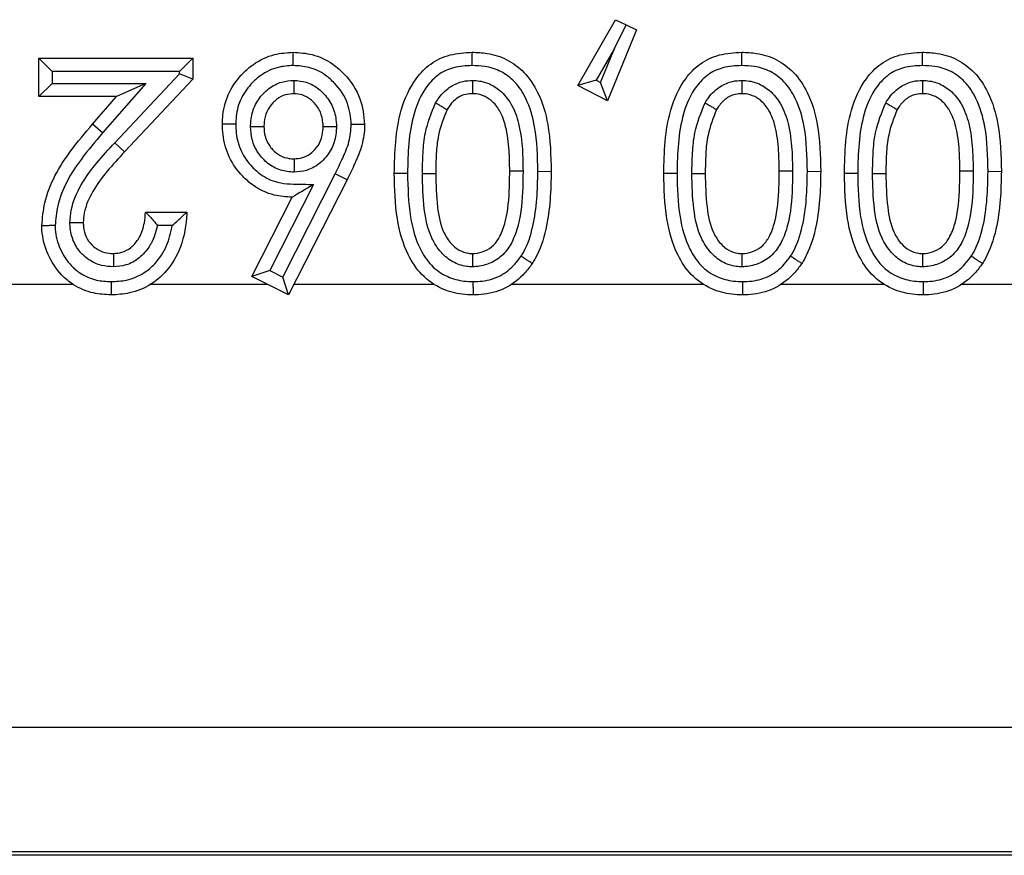
# Model space of a CAD drawing. Units: inches. Extents: x 0.4 to 8.1, y 0.3 to 10.7.
# Drawn here: x 2.2 to 2.3, y 4.9 to 5 of the extents above; entities that cross this region are included whole.
import ezdxf

# ---------------------------------------------------------------- set-up
doc = ezdxf.new("R2010")
doc.units = ezdxf.units.IN
doc.header["$MEASUREMENT"] = 0

msp = doc.modelspace()

# ---------------------------------------------------------------- linework, layer by layer
at = {"color": 7, "linetype": 'Continuous', "lineweight": 25}
for p, q in [((2.265936, 5.004282), (2.268774, 5.009234)), ((2.268774, 5.009234), (2.269556, 5.008854)), ((2.270339, 5.008473), (2.268161, 5.003131)), ((2.26869, 5.007077), (2.269556, 5.008854)), ((2.269556, 5.008854), (2.270339, 5.008473)), ((2.26869, 5.007077), (2.267322, 5.004691)), ((2.267649, 5.004522), (2.26869, 5.007077)), ((2.225426, 5.003447), (2.225426, 5.006341)), ((2.226426, 5.005341), (2.225426, 5.006341)), ((2.225426, 5.006341), (2.237, 5.006341)), ((2.237, 5.006341), (2.236, 5.005341)), ((2.237, 5.006341), (2.237, 5.004762)), ((2.226426, 5.005341), (2.226426, 5.004447)), ((2.236, 5.005341), (2.226426, 5.005341)), ((2.236, 5.005158), (2.236, 5.005341)), ((2.231132, 4.999976), (2.236, 5.005158)), ((2.237, 5.004762), (2.23186, 4.999291)), ((2.237, 5.004762), (2.236, 5.005158)), ((2.267322, 5.004691), (2.265936, 5.004282)), ((2.267322, 5.004691), (2.267649, 5.004522)), ((2.226426, 5.004447), (2.225426, 5.003447)), ((2.226426, 5.004447), (2.233469, 5.004447)), ((2.233469, 5.004447), (2.230211, 5.000714)), ((2.233469, 5.004447), (2.231269, 5.003447)), ((2.268161, 5.003131), (2.265936, 5.004282)), ((2.268161, 5.003131), (2.267649, 5.004522)), ((2.231269, 5.003447), (2.225426, 5.003447)), ((2.229457, 5.001371), (2.231269, 5.003447)), ((2.230211, 5.000714), (2.229457, 5.001371)), ((2.23186, 4.999291), (2.231132, 4.999976)), ((2.243754, 4.989878), (2.247705, 4.997642)), ((2.248602, 4.997201), (2.244193, 4.988535)), ((2.248602, 4.997201), (2.247705, 4.997642)), ((2.253136, 4.997673), (2.252136, 4.997667)), ((2.254252, 4.997678), (2.255252, 4.997667)), ((2.262932, 4.997825), (2.263932, 4.997831)), ((2.27339, 4.997673), (2.27239, 4.997667)), ((2.274506, 4.997678), (2.275507, 4.997667)), ((2.283187, 4.997825), (2.284187, 4.997831)), ((2.286968, 4.997673), (2.285968, 4.997667)), ((2.288084, 4.997678), (2.289084, 4.997667)), ((2.296764, 4.997825), (2.297764, 4.997831)), ((2.24607, 4.996839), (2.24278, 4.990372)), ((2.241435, 4.989933), (2.24446, 4.99588)), ((2.233439, 4.994767), (2.236555, 4.994767)), ((2.235453, 4.993767), (2.234337, 4.993767)), ((2.24278, 4.990372), (2.241435, 4.989933)), ((2.244193, 4.988535), (2.241435, 4.989933)), ((2.24278, 4.990372), (2.243754, 4.989878)), ((2.244193, 4.988535), (2.243754, 4.989878)), ((2.190909, 4.989333), (2.227995, 4.989333)), ((2.233826, 4.989333), (2.242617, 4.989333)), ((2.244599, 4.989333), (2.255118, 4.989333)), ((2.260959, 4.989333), (2.275373, 4.989333)), ((2.281214, 4.989333), (2.28895, 4.989333)), ((2.294791, 4.989333), (2.299545, 4.989333)), ((2.455819, 4.956005), (2.189707, 4.956005)), ((2.45611, 4.946394), (1.926939, 4.946394))]:
    msp.add_line(p, q, dxfattribs=at)
at = {"color": 8, "linetype": 'Continuous', "lineweight": 25}
msp.add_line((1.926939, 4.946685), (2.455819, 4.946685), dxfattribs=at)
at = {"color": 7, "linetype": 'Continuous', "lineweight": 25}
for points, knots in [([(2.239226, 5.001382), (2.239233, 5.001605), (2.239258, 5.002427), (2.239653, 5.003819), (2.240567, 5.005061), (2.241712, 5.00605), (2.243002, 5.006682), (2.244069, 5.006754), (2.24454, 5.006786)], [0, 0, 0, 0, 0.079779, 0.293368, 0.503676, 0.620162, 0.832534, 1, 1, 1, 1]), ([(2.244543, 5.005786), (2.244543, 5.005821), (2.244543, 5.005895), (2.244542, 5.006079), (2.244542, 5.006327), (2.244541, 5.00658), (2.24454, 5.006753), (2.24454, 5.006775), (2.24454, 5.006786)], [0, 0, 0, 0, 0.067806, 0.141597, 0.356252, 0.570852, 0.785425, 1, 1, 1, 1]), ([(2.24454, 5.006786), (2.245021, 5.006754), (2.246077, 5.006682), (2.247409, 5.006047), (2.248659, 5.004926), (2.249701, 5.003413), (2.249843, 5.002017), (2.24991, 5.001357)], [0, 0, 0, 0, 0.1702971, 0.3738723, 0.5076852, 0.7673069, 1, 1, 1, 1]), ([(2.252136, 4.997667), (2.252179, 4.99928), (2.252245, 5.001773), (2.253482, 5.004573), (2.254831, 5.005987), (2.256335, 5.006688), (2.257434, 5.006753), (2.257996, 5.006786)], [0, 0, 0, 0, 0.391421, 0.605165, 0.731884, 0.862934, 1, 1, 1, 1]), ([(2.257996, 5.005786), (2.257996, 5.005827), (2.257996, 5.005901), (2.257996, 5.006084), (2.257996, 5.006327), (2.257996, 5.00658), (2.257996, 5.006753), (2.257996, 5.006775), (2.257996, 5.006786)], [0, 0, 0, 0, 0.079283, 0.141508, 0.3561602, 0.5707827, 0.7853911, 1, 1, 1, 1]), ([(2.257996, 5.006786), (2.258371, 5.00677), (2.259269, 5.006733), (2.260658, 5.006299), (2.262009, 5.005276), (2.263115, 5.003594), (2.26386, 5.001034), (2.263906, 4.999011), (2.263932, 4.997831)], [0, 0, 0, 0, 0.0923786, 0.2213513, 0.3517293, 0.5023915, 0.7098547, 1, 1, 1, 1]), ([(2.27239, 4.997667), (2.272433, 4.99928), (2.272499, 5.001773), (2.273737, 5.004573), (2.275086, 5.005987), (2.276589, 5.006688), (2.277688, 5.006753), (2.27825, 5.006786)], [0, 0, 0, 0, 0.391421, 0.605165, 0.731884, 0.862934, 1, 1, 1, 1]), ([(2.27825, 5.005786), (2.27825, 5.005827), (2.27825, 5.005901), (2.27825, 5.006084), (2.27825, 5.006327), (2.27825, 5.00658), (2.27825, 5.006753), (2.27825, 5.006775), (2.27825, 5.006786)], [0, 0, 0, 0, 0.079283, 0.141508, 0.35616, 0.570783, 0.785391, 1, 1, 1, 1]), ([(2.27825, 5.006786), (2.278625, 5.00677), (2.279523, 5.006733), (2.280912, 5.006299), (2.282264, 5.005276), (2.28337, 5.003594), (2.284115, 5.001034), (2.284161, 4.999011), (2.284187, 4.997831)], [0, 0, 0, 0, 0.092379, 0.221351, 0.351729, 0.502392, 0.709855, 1, 1, 1, 1]), ([(2.285968, 4.997667), (2.28601, 4.99928), (2.286076, 5.001773), (2.287314, 5.004573), (2.288663, 5.005987), (2.290166, 5.006688), (2.291266, 5.006753), (2.291828, 5.006786)], [0, 0, 0, 0, 0.391421, 0.6051654, 0.7318836, 0.8629335, 1, 1, 1, 1]), ([(2.291828, 5.005786), (2.291828, 5.005827), (2.291828, 5.005901), (2.291828, 5.006084), (2.291828, 5.006327), (2.291828, 5.00658), (2.291828, 5.006753), (2.291828, 5.006775), (2.291828, 5.006786)], [0, 0, 0, 0, 0.079283, 0.141508, 0.3561602, 0.5707827, 0.7853911, 1, 1, 1, 1]), ([(2.291828, 5.006786), (2.292203, 5.00677), (2.293101, 5.006733), (2.29449, 5.006299), (2.295841, 5.005276), (2.296947, 5.003594), (2.297692, 5.001034), (2.297738, 4.999011), (2.297764, 4.997831)], [0, 0, 0, 0, 0.0923786, 0.2213513, 0.3517293, 0.5023915, 0.7098547, 1, 1, 1, 1]), ([(2.244543, 5.005786), (2.244159, 5.005761), (2.243296, 5.005705), (2.242248, 5.005192), (2.24132, 5.004387), (2.240571, 5.003377), (2.240251, 5.00224), (2.240232, 5.00157), (2.240227, 5.001382)], [0, 0, 0, 0, 0.167914, 0.37662, 0.495116, 0.70597, 0.917568, 1, 1, 1, 1]), ([(2.24891, 5.001353), (2.248856, 5.001892), (2.248742, 5.003039), (2.24788, 5.004276), (2.246866, 5.005192), (2.245788, 5.005704), (2.244937, 5.00576), (2.244543, 5.005786)], [0, 0, 0, 0, 0.232847, 0.496276, 0.630459, 0.828614, 1, 1, 1, 1]), ([(2.257996, 5.005786), (2.257521, 5.00576), (2.25663, 5.005711), (2.255416, 5.005153), (2.254313, 5.00398), (2.253224, 5.00147), (2.253171, 4.999189), (2.253136, 4.997673)], [0, 0, 0, 0, 0.13265, 0.249162, 0.364917, 0.577989, 1, 1, 1, 1]), ([(2.262932, 4.997825), (2.262909, 4.99895), (2.26287, 5.000823), (2.262207, 5.003137), (2.261282, 5.004564), (2.260187, 5.005399), (2.259054, 5.005744), (2.258314, 5.005773), (2.257996, 5.005786)], [0, 0, 0, 0, 0.3173839, 0.5282949, 0.671649, 0.7907654, 0.910141, 1, 1, 1, 1]), ([(2.27825, 5.005786), (2.277776, 5.00576), (2.276885, 5.005711), (2.275671, 5.005153), (2.274567, 5.00398), (2.273479, 5.00147), (2.273426, 4.999189), (2.27339, 4.997673)], [0, 0, 0, 0, 0.1326495, 0.2491622, 0.3649175, 0.5779894, 1, 1, 1, 1]), ([(2.283187, 4.997825), (2.283164, 4.99895), (2.283125, 5.000823), (2.282462, 5.003137), (2.281537, 5.004564), (2.280441, 5.005399), (2.279308, 5.005744), (2.278568, 5.005773), (2.27825, 5.005786)], [0, 0, 0, 0, 0.3173839, 0.5282949, 0.671649, 0.7907654, 0.910141, 1, 1, 1, 1]), ([(2.291828, 5.005786), (2.291353, 5.00576), (2.290462, 5.005711), (2.289248, 5.005153), (2.288144, 5.00398), (2.287056, 5.00147), (2.287003, 4.999189), (2.286968, 4.997673)], [0, 0, 0, 0, 0.13265, 0.249162, 0.364917, 0.577989, 1, 1, 1, 1]), ([(2.296764, 4.997825), (2.296741, 4.99895), (2.296702, 5.000823), (2.296039, 5.003137), (2.295114, 5.004564), (2.294019, 5.005399), (2.292885, 5.005744), (2.292145, 5.005773), (2.291828, 5.005786)], [0, 0, 0, 0, 0.317384, 0.528295, 0.671649, 0.790765, 0.910141, 1, 1, 1, 1]), ([(2.241341, 5.001201), (2.241347, 5.001343), (2.241367, 5.001861), (2.241588, 5.002748), (2.242135, 5.003551), (2.24283, 5.004173), (2.243618, 5.004592), (2.244289, 5.004646), (2.2446, 5.004672)], [0, 0, 0, 0, 0.080516, 0.294567, 0.508737, 0.620494, 0.823567, 1, 1, 1, 1]), ([(2.2446, 5.004672), (2.2446, 5.004649), (2.2446, 5.004575), (2.2446, 5.00439), (2.2446, 5.004129), (2.2446, 5.003875), (2.244599, 5.003703), (2.244599, 5.003681), (2.244599, 5.00367)], [0, 0, 0, 0, 0.042517, 0.1425926, 0.3572982, 0.5716439, 0.785819, 1, 1, 1, 1]), ([(2.2446, 5.004672), (2.244913, 5.004644), (2.245578, 5.004584), (2.246344, 5.004146), (2.247021, 5.003516), (2.247566, 5.002705), (2.247769, 5.001827), (2.24779, 5.001327), (2.247795, 5.001208)], [0, 0, 0, 0, 0.178857, 0.381332, 0.491755, 0.711483, 0.931444, 1, 1, 1, 1]), ([(2.255246, 5.002985), (2.255333, 5.003122), (2.255637, 5.0036), (2.256302, 5.00423), (2.257213, 5.004624), (2.257779, 5.004657), (2.258016, 5.004671)], [0, 0, 0, 0, 0.143195, 0.500922, 0.791364, 1, 1, 1, 1]), ([(2.258016, 5.004671), (2.258016, 5.004642), (2.258015, 5.004568), (2.258014, 5.004384), (2.258013, 5.004129), (2.258011, 5.003875), (2.25801, 5.003703), (2.25801, 5.003681), (2.25801, 5.00367)], [0, 0, 0, 0, 0.054927, 0.141836, 0.356505, 0.571043, 0.785521, 1, 1, 1, 1]), ([(2.258016, 5.004671), (2.258061, 5.004669), (2.258456, 5.004654), (2.259205, 5.004511), (2.260181, 5.003901), (2.261031, 5.002864), (2.261575, 5.00131), (2.261788, 4.999591), (2.261808, 4.998399), (2.261816, 4.997867)], [0, 0, 0, 0, 0.015684, 0.136379, 0.257019, 0.405285, 0.589192, 0.816428, 1, 1, 1, 1]), ([(2.2755, 5.002985), (2.275587, 5.003122), (2.275892, 5.0036), (2.276557, 5.00423), (2.277468, 5.004624), (2.278034, 5.004657), (2.27827, 5.004671)], [0, 0, 0, 0, 0.143195, 0.500922, 0.791364, 1, 1, 1, 1]), ([(2.27827, 5.004671), (2.27827, 5.004642), (2.27827, 5.004568), (2.278269, 5.004384), (2.278267, 5.004129), (2.278266, 5.003875), (2.278265, 5.003703), (2.278264, 5.003681), (2.278264, 5.00367)], [0, 0, 0, 0, 0.054927, 0.141836, 0.356505, 0.571043, 0.785521, 1, 1, 1, 1]), ([(2.27827, 5.004671), (2.278316, 5.004669), (2.278711, 5.004654), (2.279459, 5.004511), (2.280436, 5.003901), (2.281285, 5.002864), (2.28183, 5.00131), (2.282043, 4.999591), (2.282062, 4.998399), (2.282071, 4.997867)], [0, 0, 0, 0, 0.015684, 0.136379, 0.257019, 0.405285, 0.589192, 0.816428, 1, 1, 1, 1]), ([(2.289078, 5.002985), (2.289165, 5.003122), (2.289469, 5.0036), (2.290134, 5.00423), (2.291045, 5.004624), (2.291611, 5.004657), (2.291848, 5.004671)], [0, 0, 0, 0, 0.143195, 0.500922, 0.791364, 1, 1, 1, 1]), ([(2.291848, 5.004671), (2.291848, 5.004642), (2.291847, 5.004568), (2.291846, 5.004384), (2.291844, 5.004129), (2.291843, 5.003875), (2.291842, 5.003703), (2.291842, 5.003681), (2.291842, 5.00367)], [0, 0, 0, 0, 0.054927, 0.141836, 0.356505, 0.571043, 0.785521, 1, 1, 1, 1]), ([(2.291848, 5.004671), (2.291893, 5.004669), (2.292288, 5.004654), (2.293037, 5.004511), (2.294013, 5.003901), (2.294862, 5.002864), (2.295407, 5.00131), (2.29562, 4.999591), (2.295639, 4.998399), (2.295648, 4.997867)], [0, 0, 0, 0, 0.015684, 0.136379, 0.257019, 0.405285, 0.589192, 0.816428, 1, 1, 1, 1]), ([(2.244599, 5.00367), (2.244384, 5.003654), (2.243928, 5.003619), (2.243386, 5.003329), (2.242907, 5.002897), (2.242517, 5.002331), (2.242362, 5.001693), (2.242347, 5.001315), (2.242342, 5.001204)], [0, 0, 0, 0, 0.17289, 0.367177, 0.480721, 0.693807, 0.910746, 1, 1, 1, 1]), ([(2.246794, 5.001204), (2.24679, 5.001298), (2.246774, 5.001663), (2.246633, 5.002298), (2.246241, 5.002874), (2.24577, 5.003314), (2.245252, 5.003614), (2.244807, 5.003652), (2.244599, 5.00367)], [0, 0, 0, 0, 0.076815, 0.300877, 0.523355, 0.636567, 0.830566, 1, 1, 1, 1]), ([(2.25801, 5.00367), (2.25785, 5.003661), (2.257473, 5.003641), (2.256854, 5.003373), (2.256394, 5.002928), (2.256175, 5.002583), (2.256107, 5.002477)], [0, 0, 0, 0, 0.202658, 0.479212, 0.839189, 1, 1, 1, 1]), ([(2.260816, 4.997865), (2.260808, 4.998375), (2.26079, 4.999488), (2.260603, 5.001029), (2.260159, 5.002338), (2.259519, 5.003127), (2.258827, 5.003564), (2.258313, 5.003658), (2.258041, 5.003669), (2.25801, 5.00367)], [0, 0, 0, 0, 0.213717, 0.467466, 0.649577, 0.785494, 0.885415, 0.986958, 1, 1, 1, 1]), ([(2.278264, 5.00367), (2.278105, 5.003661), (2.277728, 5.003641), (2.277109, 5.003373), (2.276649, 5.002928), (2.27643, 5.002583), (2.276362, 5.002477)], [0, 0, 0, 0, 0.202658, 0.479212, 0.839189, 1, 1, 1, 1]), ([(2.281071, 4.997865), (2.281063, 4.998375), (2.281045, 4.999488), (2.280858, 5.001029), (2.280414, 5.002338), (2.279774, 5.003127), (2.279082, 5.003564), (2.278568, 5.003658), (2.278295, 5.003669), (2.278264, 5.00367)], [0, 0, 0, 0, 0.2137174, 0.4674656, 0.6495768, 0.7854943, 0.8854153, 0.9869576, 1, 1, 1, 1]), ([(2.291842, 5.00367), (2.291682, 5.003661), (2.291305, 5.003641), (2.290686, 5.003373), (2.290226, 5.002928), (2.290007, 5.002583), (2.289939, 5.002477)], [0, 0, 0, 0, 0.202658, 0.479212, 0.839189, 1, 1, 1, 1]), ([(2.294648, 4.997865), (2.29464, 4.998375), (2.294622, 4.999488), (2.294435, 5.001029), (2.293991, 5.002338), (2.293351, 5.003127), (2.292659, 5.003564), (2.292145, 5.003658), (2.291873, 5.003669), (2.291842, 5.00367)], [0, 0, 0, 0, 0.213717, 0.467466, 0.649577, 0.785494, 0.885415, 0.986958, 1, 1, 1, 1]), ([(2.254252, 4.997678), (2.254262, 4.998188), (2.254281, 4.999209), (2.254448, 5.00103), (2.254944, 5.002246), (2.255246, 5.002985)], [0, 0, 0, 0, 0.2814599, 0.563186, 1, 1, 1, 1]), ([(2.255246, 5.002985), (2.255271, 5.00297), (2.255335, 5.002933), (2.255494, 5.002839), (2.255712, 5.00271), (2.25593, 5.002581), (2.256079, 5.002494), (2.256098, 5.002483), (2.256107, 5.002477)], [0, 0, 0, 0, 0.05746, 0.141767, 0.356432, 0.570988, 0.785493, 1, 1, 1, 1]), ([(2.256107, 5.002477), (2.255856, 5.001847), (2.255426, 5.000772), (2.25528, 4.999124), (2.255261, 4.998158), (2.255252, 4.997667)], [0, 0, 0, 0, 0.410575, 0.700723, 1, 1, 1, 1]), ([(2.274506, 4.997678), (2.274516, 4.998188), (2.274536, 4.999209), (2.274702, 5.00103), (2.275199, 5.002246), (2.2755, 5.002985)], [0, 0, 0, 0, 0.2814599, 0.563186, 1, 1, 1, 1]), ([(2.2755, 5.002985), (2.275526, 5.00297), (2.27559, 5.002933), (2.275748, 5.002839), (2.275967, 5.00271), (2.276185, 5.002581), (2.276333, 5.002494), (2.276353, 5.002483), (2.276362, 5.002477)], [0, 0, 0, 0, 0.0574601, 0.1417675, 0.3564319, 0.5709883, 0.7854932, 1, 1, 1, 1]), ([(2.276362, 5.002477), (2.27611, 5.001847), (2.275681, 5.000772), (2.275534, 4.999124), (2.275516, 4.998158), (2.275507, 4.997667)], [0, 0, 0, 0, 0.410575, 0.700723, 1, 1, 1, 1]), ([(2.288084, 4.997678), (2.288094, 4.998188), (2.288113, 4.999209), (2.288279, 5.00103), (2.288776, 5.002246), (2.289078, 5.002985)], [0, 0, 0, 0, 0.28146, 0.563186, 1, 1, 1, 1]), ([(2.289078, 5.002985), (2.289103, 5.00297), (2.289167, 5.002933), (2.289326, 5.002839), (2.289544, 5.00271), (2.289762, 5.002581), (2.289911, 5.002494), (2.28993, 5.002483), (2.289939, 5.002477)], [0, 0, 0, 0, 0.05746, 0.141767, 0.356432, 0.570988, 0.785493, 1, 1, 1, 1]), ([(2.289939, 5.002477), (2.289688, 5.001847), (2.289258, 5.000772), (2.289111, 4.999124), (2.289093, 4.998158), (2.289084, 4.997667)], [0, 0, 0, 0, 0.410575, 0.700723, 1, 1, 1, 1]), ([(2.225649, 4.993741), (2.225702, 4.994324), (2.225888, 4.996351), (2.227405, 4.998957), (2.228896, 5.000711), (2.229457, 5.001371)], [0, 0, 0, 0, 0.201317, 0.699738, 1, 1, 1, 1]), ([(2.24446, 4.99588), (2.244007, 4.995909), (2.242966, 4.995978), (2.241687, 4.996602), (2.240543, 4.997603), (2.23965, 4.998863), (2.239261, 5.000277), (2.239234, 5.001121), (2.239226, 5.001382)], [0, 0, 0, 0, 0.16074, 0.368836, 0.489741, 0.699977, 0.907272, 1, 1, 1, 1]), ([(2.240227, 5.001382), (2.240193, 5.001382), (2.240119, 5.001382), (2.239935, 5.001382), (2.239685, 5.001382), (2.239432, 5.001382), (2.239259, 5.001382), (2.239237, 5.001382), (2.239226, 5.001382)], [0, 0, 0, 0, 0.065207, 0.141628, 0.356284, 0.570876, 0.785438, 1, 1, 1, 1]), ([(2.240227, 5.001382), (2.240233, 5.001159), (2.240255, 5.000458), (2.240572, 4.999295), (2.241305, 4.998269), (2.242226, 4.997457), (2.24352, 4.996842), (2.244912, 4.996874), (2.245812, 4.996847), (2.24607, 4.996839)], [0, 0, 0, 0, 0.078932, 0.247904, 0.417, 0.516741, 0.680869, 0.908592, 1, 1, 1, 1]), ([(2.241341, 5.001201), (2.241367, 5.001201), (2.241441, 5.001202), (2.241625, 5.001202), (2.241883, 5.001203), (2.242137, 5.001204), (2.242309, 5.001204), (2.242331, 5.001204), (2.242342, 5.001204)], [0, 0, 0, 0, 0.048557, 0.142105, 0.356787, 0.571257, 0.785627, 1, 1, 1, 1]), ([(2.244611, 4.997772), (2.244439, 4.99778), (2.243915, 4.997802), (2.243063, 4.998085), (2.242353, 4.998639), (2.241791, 4.99935), (2.241408, 5.00017), (2.241363, 5.000874), (2.241341, 5.001201)], [0, 0, 0, 0, 0.097714, 0.298447, 0.498833, 0.600833, 0.814001, 1, 1, 1, 1]), ([(2.242342, 5.001204), (2.242357, 5.000959), (2.242387, 5.000451), (2.242662, 4.999863), (2.243053, 4.999368), (2.243536, 4.998988), (2.244122, 4.998793), (2.244483, 4.998778), (2.24461, 4.998773)], [0, 0, 0, 0, 0.197623, 0.409208, 0.511764, 0.707556, 0.897288, 1, 1, 1, 1]), ([(2.24461, 4.998773), (2.244822, 4.998788), (2.245265, 4.998819), (2.245794, 4.999107), (2.246266, 4.999541), (2.246643, 5.000128), (2.246778, 5.000754), (2.246791, 5.001114), (2.246794, 5.001204)], [0, 0, 0, 0, 0.173758, 0.363773, 0.481197, 0.702061, 0.925854, 1, 1, 1, 1]), ([(2.247795, 5.001208), (2.247791, 5.001093), (2.247774, 5.000599), (2.247581, 4.999729), (2.247047, 4.998898), (2.246361, 4.998269), (2.24558, 4.997847), (2.244923, 4.997796), (2.244611, 4.997772)], [0, 0, 0, 0, 0.066196, 0.285147, 0.504152, 0.622737, 0.821012, 1, 1, 1, 1]), ([(2.246794, 5.001204), (2.246805, 5.001204), (2.246827, 5.001204), (2.246999, 5.001205), (2.247253, 5.001206), (2.24751, 5.001207), (2.247694, 5.001208), (2.247769, 5.001208), (2.247795, 5.001208)], [0, 0, 0, 0, 0.21441, 0.428817, 0.64331, 0.857988, 0.949671, 1, 1, 1, 1]), ([(2.247705, 4.997642), (2.247893, 4.998037), (2.248271, 4.998827), (2.248801, 5.000042), (2.248874, 5.000918), (2.24891, 5.001353)], [0, 0, 0, 0, 0.334429, 0.669213, 1, 1, 1, 1]), ([(2.24991, 5.001357), (2.24991, 5.001333), (2.249901, 5.000812), (2.249762, 4.999796), (2.249208, 4.998458), (2.248799, 4.99761), (2.248602, 4.997201)], [0, 0, 0, 0, 0.016231, 0.356348, 0.690364, 1, 1, 1, 1]), ([(2.24991, 5.001357), (2.249899, 5.001357), (2.249877, 5.001357), (2.249704, 5.001356), (2.249451, 5.001355), (2.249204, 5.001354), (2.24902, 5.001354), (2.248946, 5.001353), (2.24891, 5.001353)], [0, 0, 0, 0, 0.214584, 0.429168, 0.643774, 0.858428, 0.929738, 1, 1, 1, 1]), ([(2.230211, 5.000714), (2.229669, 5.000077), (2.228277, 4.99844), (2.226868, 4.996058), (2.226696, 4.994244), (2.226649, 4.993747)], [0, 0, 0, 0, 0.31678, 0.8129, 1, 1, 1, 1]), ([(2.227764, 4.993965), (2.227787, 4.994282), (2.22786, 4.995279), (2.228551, 4.996848), (2.229755, 4.998486), (2.230673, 4.99948), (2.231132, 4.999976)], [0, 0, 0, 0, 0.134561, 0.424518, 0.712245, 1, 1, 1, 1]), ([(2.23186, 4.999291), (2.231418, 4.998813), (2.230555, 4.997879), (2.229453, 4.996392), (2.228844, 4.995036), (2.228783, 4.994208), (2.228765, 4.99396)], [0, 0, 0, 0, 0.309967, 0.605598, 0.881841, 1, 1, 1, 1]), ([(2.24461, 4.998773), (2.24461, 4.998762), (2.24461, 4.99874), (2.24461, 4.998568), (2.24461, 4.998314), (2.24461, 4.998056), (2.244611, 4.997872), (2.244611, 4.997798), (2.244611, 4.997772)], [0, 0, 0, 0, 0.214378, 0.428752, 0.643225, 0.857907, 0.95124, 1, 1, 1, 1]), ([(2.258086, 4.988535), (2.257805, 4.988545), (2.257007, 4.988573), (2.255609, 4.988951), (2.25415, 4.989969), (2.252944, 4.991806), (2.252213, 4.994429), (2.252163, 4.996523), (2.252136, 4.997667)], [0, 0, 0, 0, 0.068532, 0.194386, 0.347237, 0.490472, 0.721733, 1, 1, 1, 1]), ([(2.253136, 4.997673), (2.25316, 4.996582), (2.253204, 4.994641), (2.253853, 4.992261), (2.254867, 4.990695), (2.256055, 4.989867), (2.257187, 4.989567), (2.257843, 4.989543), (2.258077, 4.989535)], [0, 0, 0, 0, 0.304166, 0.541113, 0.678137, 0.816719, 0.934686, 1, 1, 1, 1]), ([(2.258013, 4.99065), (2.257871, 4.990656), (2.257359, 4.990678), (2.256498, 4.990966), (2.255589, 4.991737), (2.254732, 4.993067), (2.254308, 4.995146), (2.254272, 4.99679), (2.254252, 4.997678)], [0, 0, 0, 0, 0.047928, 0.17305, 0.297393, 0.443926, 0.699365, 1, 1, 1, 1]), ([(2.255252, 4.997667), (2.255272, 4.996826), (2.255307, 4.99533), (2.255656, 4.993492), (2.256339, 4.992424), (2.256981, 4.991866), (2.257569, 4.991669), (2.257911, 4.991655), (2.25801, 4.991651)], [0, 0, 0, 0, 0.34656, 0.615787, 0.753102, 0.859391, 0.959375, 1, 1, 1, 1]), ([(2.25801, 4.991651), (2.258075, 4.991653), (2.25839, 4.991667), (2.258964, 4.991806), (2.259641, 4.992248), (2.260165, 4.99303), (2.260666, 4.994501), (2.260798, 4.996183), (2.260812, 4.997466), (2.260816, 4.997865)], [0, 0, 0, 0, 0.025748, 0.12496, 0.230042, 0.338029, 0.491199, 0.841491, 1, 1, 1, 1]), ([(2.261816, 4.997867), (2.261812, 4.997454), (2.261798, 4.996087), (2.261644, 4.994246), (2.261051, 4.992535), (2.260343, 4.991507), (2.259377, 4.990873), (2.258551, 4.990672), (2.258101, 4.990653), (2.258013, 4.99065)], [0, 0, 0, 0, 0.135676, 0.449577, 0.60057, 0.72602, 0.852057, 0.971008, 1, 1, 1, 1]), ([(2.260816, 4.997865), (2.260827, 4.997865), (2.260849, 4.997866), (2.261022, 4.997866), (2.261276, 4.997866), (2.261508, 4.997866), (2.26169, 4.997867), (2.261764, 4.997867), (2.261816, 4.997867)], [0, 0, 0, 0, 0.2146399, 0.4292796, 0.643925, 0.8585821, 0.8998598, 1, 1, 1, 1]), ([(2.261672, 4.991448), (2.261729, 4.991541), (2.26215, 4.992231), (2.262609, 4.99369), (2.262891, 4.995752), (2.262919, 4.997136), (2.262932, 4.997825)], [0, 0, 0, 0, 0.050026, 0.368893, 0.68569, 1, 1, 1, 1]), ([(2.263932, 4.997831), (2.263918, 4.997111), (2.263889, 4.995653), (2.263582, 4.993416), (2.263059, 4.991801), (2.262575, 4.991007), (2.262507, 4.990896)], [0, 0, 0, 0, 0.301223, 0.61045, 0.945327, 1, 1, 1, 1]), ([(2.278341, 4.988535), (2.27806, 4.988545), (2.277262, 4.988573), (2.275864, 4.988951), (2.274405, 4.989969), (2.273198, 4.991806), (2.272467, 4.994429), (2.272418, 4.996523), (2.27239, 4.997667)], [0, 0, 0, 0, 0.068532, 0.194386, 0.347237, 0.490472, 0.721733, 1, 1, 1, 1]), ([(2.27339, 4.997673), (2.273415, 4.996582), (2.273458, 4.994641), (2.274108, 4.992261), (2.275121, 4.990695), (2.276309, 4.989867), (2.277441, 4.989567), (2.278098, 4.989543), (2.278332, 4.989535)], [0, 0, 0, 0, 0.304166, 0.541113, 0.678137, 0.816719, 0.934686, 1, 1, 1, 1]), ([(2.278268, 4.99065), (2.278126, 4.990656), (2.277614, 4.990678), (2.276752, 4.990966), (2.275844, 4.991737), (2.274987, 4.993067), (2.274563, 4.995146), (2.274526, 4.99679), (2.274506, 4.997678)], [0, 0, 0, 0, 0.047928, 0.17305, 0.297393, 0.443926, 0.699365, 1, 1, 1, 1]), ([(2.275507, 4.997667), (2.275526, 4.996826), (2.275561, 4.99533), (2.275911, 4.993492), (2.276594, 4.992424), (2.277235, 4.991866), (2.277823, 4.991669), (2.278166, 4.991655), (2.278264, 4.991651)], [0, 0, 0, 0, 0.34656, 0.615787, 0.753102, 0.859391, 0.959375, 1, 1, 1, 1]), ([(2.278264, 4.991651), (2.278329, 4.991653), (2.278644, 4.991667), (2.279219, 4.991806), (2.279896, 4.992248), (2.28042, 4.99303), (2.28092, 4.994501), (2.281053, 4.996183), (2.281067, 4.997466), (2.281071, 4.997865)], [0, 0, 0, 0, 0.025748, 0.12496, 0.230042, 0.338029, 0.491199, 0.841491, 1, 1, 1, 1]), ([(2.282071, 4.997867), (2.282067, 4.997454), (2.282052, 4.996087), (2.281899, 4.994246), (2.281306, 4.992535), (2.280598, 4.991507), (2.279632, 4.990873), (2.278806, 4.990672), (2.278356, 4.990653), (2.278268, 4.99065)], [0, 0, 0, 0, 0.135676, 0.449577, 0.60057, 0.72602, 0.852057, 0.971008, 1, 1, 1, 1]), ([(2.281071, 4.997865), (2.281082, 4.997865), (2.281104, 4.997866), (2.281277, 4.997866), (2.28153, 4.997866), (2.281763, 4.997866), (2.281945, 4.997867), (2.282019, 4.997867), (2.282071, 4.997867)], [0, 0, 0, 0, 0.21464, 0.42928, 0.643925, 0.858582, 0.89986, 1, 1, 1, 1]), ([(2.281926, 4.991448), (2.281983, 4.991541), (2.282404, 4.992231), (2.282864, 4.99369), (2.283146, 4.995752), (2.283173, 4.997136), (2.283187, 4.997825)], [0, 0, 0, 0, 0.050026, 0.368893, 0.68569, 1, 1, 1, 1]), ([(2.284187, 4.997831), (2.284173, 4.997111), (2.284144, 4.995653), (2.283836, 4.993416), (2.283314, 4.991801), (2.282829, 4.991007), (2.282761, 4.990896)], [0, 0, 0, 0, 0.301223, 0.61045, 0.945327, 1, 1, 1, 1]), ([(2.291918, 4.988535), (2.291637, 4.988545), (2.290839, 4.988573), (2.289441, 4.988951), (2.287982, 4.989969), (2.286776, 4.991806), (2.286044, 4.994429), (2.285995, 4.996523), (2.285968, 4.997667)], [0, 0, 0, 0, 0.068532, 0.194386, 0.347237, 0.490472, 0.721733, 1, 1, 1, 1]), ([(2.286968, 4.997673), (2.286992, 4.996582), (2.287036, 4.994641), (2.287685, 4.992261), (2.288699, 4.990695), (2.289887, 4.989867), (2.291019, 4.989567), (2.291675, 4.989543), (2.291909, 4.989535)], [0, 0, 0, 0, 0.304166, 0.541113, 0.678137, 0.816719, 0.934686, 1, 1, 1, 1]), ([(2.291845, 4.99065), (2.291703, 4.990656), (2.291191, 4.990678), (2.29033, 4.990966), (2.289421, 4.991737), (2.288564, 4.993067), (2.28814, 4.995146), (2.288104, 4.99679), (2.288084, 4.997678)], [0, 0, 0, 0, 0.047928, 0.17305, 0.297393, 0.443926, 0.699365, 1, 1, 1, 1]), ([(2.289084, 4.997667), (2.289103, 4.996826), (2.289138, 4.99533), (2.289488, 4.993492), (2.290171, 4.992424), (2.290813, 4.991866), (2.291401, 4.991669), (2.291743, 4.991655), (2.291842, 4.991651)], [0, 0, 0, 0, 0.3465602, 0.6157868, 0.7531018, 0.8593909, 0.959375, 1, 1, 1, 1]), ([(2.291842, 4.991651), (2.291907, 4.991653), (2.292222, 4.991667), (2.292796, 4.991806), (2.293473, 4.992248), (2.293997, 4.99303), (2.294498, 4.994501), (2.29463, 4.996183), (2.294644, 4.997466), (2.294648, 4.997865)], [0, 0, 0, 0, 0.025748, 0.12496, 0.230042, 0.338029, 0.491199, 0.841491, 1, 1, 1, 1]), ([(2.295648, 4.997867), (2.295644, 4.997454), (2.29563, 4.996087), (2.295476, 4.994246), (2.294883, 4.992535), (2.294175, 4.991507), (2.293209, 4.990873), (2.292383, 4.990672), (2.291933, 4.990653), (2.291845, 4.99065)], [0, 0, 0, 0, 0.1356761, 0.449577, 0.6005704, 0.7260199, 0.8520571, 0.971008, 1, 1, 1, 1]), ([(2.294648, 4.997865), (2.294659, 4.997865), (2.294681, 4.997866), (2.294854, 4.997866), (2.295107, 4.997866), (2.29534, 4.997866), (2.295522, 4.997867), (2.295596, 4.997867), (2.295648, 4.997867)], [0, 0, 0, 0, 0.21464, 0.42928, 0.643925, 0.858582, 0.89986, 1, 1, 1, 1]), ([(2.295503, 4.991448), (2.295561, 4.991541), (2.295981, 4.992231), (2.296441, 4.99369), (2.296723, 4.995752), (2.296751, 4.997136), (2.296764, 4.997825)], [0, 0, 0, 0, 0.050026, 0.368893, 0.68569, 1, 1, 1, 1]), ([(2.297764, 4.997831), (2.29775, 4.997111), (2.297721, 4.995653), (2.297414, 4.993416), (2.296891, 4.991801), (2.296406, 4.991007), (2.296338, 4.990896)], [0, 0, 0, 0, 0.301223, 0.61045, 0.945327, 1, 1, 1, 1]), ([(2.24607, 4.996839), (2.246063, 4.996835), (2.245802, 4.996679), (2.245362, 4.996417), (2.244864, 4.99612), (2.2446, 4.995963), (2.24448, 4.995891), (2.244466, 4.995883), (2.24446, 4.99588)], [0, 0, 0, 0, 0.01048, 0.396772, 0.663921, 0.81628, 0.917212, 1, 1, 1, 1]), ([(2.236555, 4.994767), (2.236547, 4.994622), (2.236492, 4.993628), (2.236148, 4.991975), (2.235072, 4.990295), (2.233772, 4.989208), (2.232365, 4.988618), (2.231322, 4.98856), (2.230859, 4.988535)], [0, 0, 0, 0, 0.046218, 0.317283, 0.52656, 0.668528, 0.852786, 1, 1, 1, 1]), ([(2.231036, 4.991651), (2.231253, 4.991668), (2.231721, 4.991705), (2.232382, 4.992083), (2.232778, 4.992535), (2.23315, 4.993151), (2.233376, 4.993852), (2.233421, 4.994498), (2.233439, 4.994767)], [0, 0, 0, 0, 0.148001, 0.319954, 0.506403, 0.554787, 0.814992, 1, 1, 1, 1]), ([(2.233439, 4.994767), (2.233446, 4.994759), (2.23346, 4.994745), (2.233574, 4.994626), (2.233777, 4.994412), (2.234044, 4.994113), (2.234243, 4.993879), (2.234332, 4.993773), (2.234337, 4.993767)], [0, 0, 0, 0, 0.146926, 0.293193, 0.499066, 0.774151, 0.987438, 1, 1, 1, 1]), ([(2.235453, 4.993767), (2.235459, 4.993772), (2.235598, 4.993889), (2.235869, 4.994125), (2.236198, 4.99443), (2.236415, 4.994635), (2.236533, 4.994746), (2.236548, 4.99476), (2.236555, 4.994767)], [0, 0, 0, 0, 0.011715, 0.277041, 0.545873, 0.734971, 0.867149, 1, 1, 1, 1]), ([(2.226649, 4.993747), (2.226617, 4.993747), (2.226543, 4.993746), (2.226359, 4.993745), (2.226108, 4.993744), (2.225855, 4.993742), (2.225682, 4.993741), (2.22566, 4.993741), (2.225649, 4.993741)], [0, 0, 0, 0, 0.061623, 0.14168, 0.356339, 0.570918, 0.785458, 1, 1, 1, 1]), ([(2.230859, 4.988535), (2.230412, 4.988561), (2.229424, 4.988618), (2.228133, 4.989168), (2.226933, 4.990153), (2.226035, 4.991554), (2.225674, 4.992894), (2.225652, 4.993632), (2.225649, 4.993741)], [0, 0, 0, 0, 0.163662, 0.361506, 0.501719, 0.729021, 0.960063, 1, 1, 1, 1]), ([(2.226649, 4.993747), (2.226652, 4.993655), (2.22667, 4.993056), (2.226969, 4.991965), (2.227689, 4.99083), (2.228653, 4.990038), (2.229693, 4.989599), (2.230493, 4.989555), (2.230864, 4.989535)], [0, 0, 0, 0, 0.041747, 0.271537, 0.501594, 0.63858, 0.832402, 1, 1, 1, 1]), ([(2.231029, 4.99065), (2.23073, 4.990669), (2.230082, 4.990712), (2.229276, 4.991085), (2.228562, 4.99168), (2.228017, 4.992467), (2.227786, 4.993318), (2.227769, 4.993822), (2.227764, 4.993965)], [0, 0, 0, 0, 0.172349, 0.373916, 0.499954, 0.708417, 0.91666, 1, 1, 1, 1]), ([(2.228765, 4.99396), (2.228754, 4.99396), (2.228732, 4.99396), (2.22856, 4.993961), (2.228306, 4.993962), (2.228049, 4.993964), (2.227864, 4.993965), (2.22779, 4.993965), (2.227764, 4.993965)], [0, 0, 0, 0, 0.214403, 0.428802, 0.643291, 0.85797, 0.950048, 1, 1, 1, 1]), ([(2.228765, 4.99396), (2.228769, 4.99385), (2.228781, 4.993492), (2.228942, 4.992896), (2.229317, 4.992355), (2.229803, 4.991949), (2.230364, 4.99169), (2.230817, 4.991664), (2.231036, 4.991651)], [0, 0, 0, 0, 0.091123, 0.297031, 0.501134, 0.625816, 0.81958, 1, 1, 1, 1]), ([(2.230864, 4.989535), (2.231252, 4.989556), (2.232107, 4.989602), (2.233257, 4.990081), (2.234309, 4.990969), (2.235112, 4.992198), (2.235341, 4.993248), (2.235453, 4.993767)], [0, 0, 0, 0, 0.169736, 0.373609, 0.531529, 0.768765, 1, 1, 1, 1]), ([(2.234337, 4.993767), (2.234215, 4.993297), (2.234069, 4.992732), (2.233573, 4.99192), (2.233008, 4.991279), (2.232048, 4.990733), (2.23135, 4.990676), (2.231029, 4.99065)], [0, 0, 0, 0, 0.292148, 0.350771, 0.577488, 0.805652, 1, 1, 1, 1]), ([(2.231036, 4.991651), (2.231036, 4.99164), (2.231036, 4.991618), (2.231035, 4.991445), (2.231033, 4.991192), (2.231031, 4.990935), (2.23103, 4.99075), (2.231029, 4.990676), (2.231029, 4.99065)], [0, 0, 0, 0, 0.21441, 0.428817, 0.643311, 0.857989, 0.94965, 1, 1, 1, 1]), ([(2.25801, 4.991651), (2.25801, 4.99164), (2.25801, 4.991618), (2.25801, 4.991445), (2.258011, 4.991192), (2.258012, 4.990934), (2.258013, 4.99075), (2.258013, 4.990675), (2.258013, 4.99065)], [0, 0, 0, 0, 0.21439, 0.428777, 0.643258, 0.857938, 0.950672, 1, 1, 1, 1]), ([(2.258077, 4.989535), (2.258303, 4.989542), (2.259012, 4.989566), (2.260148, 4.989914), (2.261102, 4.990669), (2.26152, 4.99124), (2.261672, 4.991448)], [0, 0, 0, 0, 0.159483, 0.500824, 0.818196, 1, 1, 1, 1]), ([(2.262507, 4.990896), (2.262497, 4.990902), (2.262479, 4.990914), (2.262335, 4.991009), (2.262123, 4.991149), (2.26191, 4.99129), (2.261756, 4.991392), (2.261694, 4.991433), (2.261672, 4.991448)], [0, 0, 0, 0, 0.214449, 0.428896, 0.643414, 0.858086, 0.947465, 1, 1, 1, 1]), ([(2.278264, 4.991651), (2.278264, 4.99164), (2.278265, 4.991618), (2.278265, 4.991445), (2.278266, 4.991192), (2.278267, 4.990934), (2.278267, 4.99075), (2.278268, 4.990675), (2.278268, 4.99065)], [0, 0, 0, 0, 0.21439, 0.428777, 0.643258, 0.857938, 0.950672, 1, 1, 1, 1]), ([(2.278332, 4.989535), (2.278557, 4.989542), (2.279266, 4.989566), (2.280402, 4.989914), (2.281357, 4.990669), (2.281774, 4.99124), (2.281926, 4.991448)], [0, 0, 0, 0, 0.159483, 0.500824, 0.818196, 1, 1, 1, 1]), ([(2.282761, 4.990896), (2.282752, 4.990902), (2.282734, 4.990914), (2.28259, 4.991009), (2.282378, 4.991149), (2.282165, 4.99129), (2.282011, 4.991392), (2.281949, 4.991433), (2.281926, 4.991448)], [0, 0, 0, 0, 0.214449, 0.428896, 0.643414, 0.858086, 0.947465, 1, 1, 1, 1]), ([(2.291842, 4.991651), (2.291842, 4.99164), (2.291842, 4.991618), (2.291842, 4.991445), (2.291843, 4.991192), (2.291844, 4.990934), (2.291845, 4.99075), (2.291845, 4.990675), (2.291845, 4.99065)], [0, 0, 0, 0, 0.21439, 0.428777, 0.643258, 0.857938, 0.950672, 1, 1, 1, 1]), ([(2.291909, 4.989535), (2.292135, 4.989542), (2.292843, 4.989566), (2.29398, 4.989914), (2.294934, 4.990669), (2.295351, 4.99124), (2.295503, 4.991448)], [0, 0, 0, 0, 0.159483, 0.500824, 0.818196, 1, 1, 1, 1]), ([(2.296338, 4.990896), (2.296329, 4.990902), (2.296311, 4.990914), (2.296167, 4.991009), (2.295955, 4.991149), (2.295742, 4.99129), (2.295588, 4.991392), (2.295526, 4.991433), (2.295503, 4.991448)], [0, 0, 0, 0, 0.214449, 0.4288955, 0.6434145, 0.858086, 0.9474646, 1, 1, 1, 1]), ([(2.262507, 4.990896), (2.262323, 4.990645), (2.261808, 4.989942), (2.260619, 4.989009), (2.259217, 4.988574), (2.258348, 4.988544), (2.258086, 4.988535)], [0, 0, 0, 0, 0.1782226, 0.5007439, 0.8492832, 1, 1, 1, 1]), ([(2.282761, 4.990896), (2.282578, 4.990645), (2.282062, 4.989942), (2.280873, 4.989009), (2.279472, 4.988574), (2.278603, 4.988544), (2.278341, 4.988535)], [0, 0, 0, 0, 0.178223, 0.500744, 0.849283, 1, 1, 1, 1]), ([(2.296338, 4.990896), (2.296155, 4.990645), (2.295639, 4.989942), (2.294451, 4.989009), (2.293049, 4.988574), (2.29218, 4.988544), (2.291918, 4.988535)], [0, 0, 0, 0, 0.178223, 0.500744, 0.849283, 1, 1, 1, 1]), ([(2.230864, 4.989535), (2.230864, 4.9895), (2.230863, 4.989426), (2.230862, 4.989243), (2.230861, 4.988994), (2.23086, 4.98874), (2.230859, 4.988568), (2.230859, 4.988546), (2.230859, 4.988535)], [0, 0, 0, 0, 0.066806, 0.141608, 0.356264, 0.570861, 0.78543, 1, 1, 1, 1]), ([(2.258086, 4.988535), (2.258086, 4.988546), (2.258086, 4.988568), (2.258084, 4.98874), (2.258082, 4.988994), (2.25808, 4.989243), (2.258078, 4.989426), (2.258077, 4.9895), (2.258077, 4.989535)], [0, 0, 0, 0, 0.2145697, 0.4291385, 0.6437353, 0.858391, 0.9332849, 1, 1, 1, 1]), ([(2.278341, 4.988535), (2.278341, 4.988546), (2.278341, 4.988568), (2.278339, 4.98874), (2.278337, 4.988994), (2.278334, 4.989243), (2.278333, 4.989426), (2.278332, 4.9895), (2.278332, 4.989535)], [0, 0, 0, 0, 0.21457, 0.429138, 0.643735, 0.858391, 0.933285, 1, 1, 1, 1]), ([(2.291918, 4.988535), (2.291918, 4.988546), (2.291918, 4.988568), (2.291916, 4.98874), (2.291914, 4.988994), (2.291912, 4.989243), (2.29191, 4.989426), (2.291909, 4.9895), (2.291909, 4.989535)], [0, 0, 0, 0, 0.21457, 0.429138, 0.643735, 0.858391, 0.933285, 1, 1, 1, 1])]:
    msp.add_open_spline(points, degree=3, knots=knots, dxfattribs=at)

doc.saveas('drawing.dxf')
